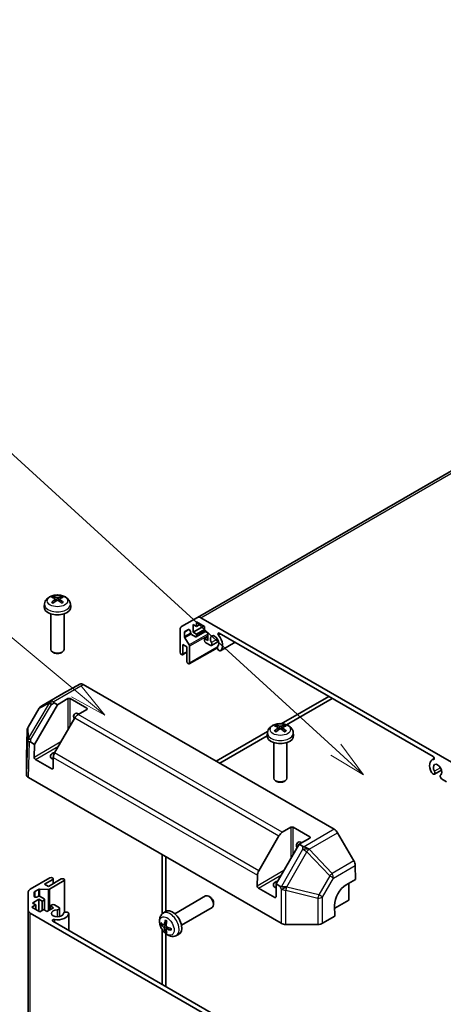
# Model space of a CAD drawing. Units: millimetres. Extents: x 0 to 8447, y -11 to 1546.
# Drawn here: x 1178 to 1306, y 533 to 830 of the extents above; entities that cross this region are included whole.
import ezdxf

# ---------------------------------------------------------------- set-up
doc = ezdxf.new("R2010")
doc.units = ezdxf.units.MM
doc.header["$LTSCALE"] = 4.5
for name, color, linetype, lineweight in [('Symbol (TK)', 100, 'Continuous', 18), ('Visible (ISO)', 7, 'Continuous', 35), ('Visible Narrow (ISO)', 7, 'Continuous', 25)]:
    doc.layers.add(name, color=color, linetype=linetype, lineweight=lineweight)
doc.styles.add('Note Text (TK2)', font='MS PGothic.ttf')

# ---------------------------------------------------------------- blocks, each defined once
blk = doc.blocks.new('バルーン1')
at = {"layer": 'Symbol (TK)', "color": 100}
for p, q in [((279.635, 116.655), (249.096, 136.495)), ((281.732, 115.293), (279.908, 117.074)), ((279.363, 116.236), (281.732, 115.293)), ((279.635, 116.655), (281.732, 115.293))]:
    blk.add_line(p, q, dxfattribs=at)
at = {"layer": 'Symbol (TK)'}
blk.add_circle((246.588, 138.124), 3, dxfattribs=at)
at = {"layer": 'Symbol (TK)', "color": 7, "insert": (246.588, 138.101), "char_height": 2, "attachment_point": 5, "style": 'Note Text (TK2)'}
blk.add_mtext('1', dxfattribs=at)
blk = doc.blocks.new('バルーン2')
at = {"layer": 'Symbol (TK)', "color": 100}
for p, q in [((280.094, 147.456), (248.74, 173.58)), ((282.014, 145.856), (280.414, 147.841)), ((279.774, 147.072), (282.014, 145.856)), ((280.094, 147.456), (282.014, 145.856))]:
    blk.add_line(p, q, dxfattribs=at)
at = {"layer": 'Symbol (TK)'}
blk.add_circle((246.435, 175.5), 3, dxfattribs=at)
at = {"layer": 'Symbol (TK)', "color": 7, "insert": (246.435, 175.482), "char_height": 2, "attachment_point": 5, "style": 'Note Text (TK2)'}
blk.add_mtext('2', dxfattribs=at)
blk = doc.blocks.new('バルーン3')
at = {"layer": 'Symbol (TK)', "color": 100}
for p, q in [((297.48, 143.545), (249.411, 187.415)), ((299.326, 141.86), (297.817, 143.914)), ((297.143, 143.176), (299.326, 141.86)), ((297.48, 143.545), (299.326, 141.86))]:
    blk.add_line(p, q, dxfattribs=at)
at = {"layer": 'Symbol (TK)'}
blk.add_circle((247.201, 189.431), 3, dxfattribs=at)
at = {"layer": 'Symbol (TK)', "color": 7, "insert": (247.201, 189.414), "char_height": 2, "attachment_point": 5, "style": 'Note Text (TK2)'}
blk.add_mtext('4', dxfattribs=at)

msp = doc.modelspace()

# ---------------------------------------------------------------- linework, layer by layer
at = {"layer": 'Visible (ISO)'}
for p, q in [((1375.986, 733.093), (1231.737, 649.81)), ((1185.612, 653.87), (1185.52, 653.009)), ((1188.825, 655.379), (1188.903, 654.653)), ((1190.2, 655.379), (1190.122, 654.653)), ((1193.412, 653.87), (1193.505, 653.009)), ((1187.512, 650.866), (1187.512, 640.153)), ((1191.512, 650.866), (1191.512, 640.153)), ((1226.908, 647.022), (1231.737, 649.81)), ((1230.454, 647.64), (1230.454, 645.354)), ((1231.444, 647.069), (1230.454, 647.64)), ((1233.636, 647.191), (1230.454, 645.354)), ((1231.444, 648.457), (1231.444, 647.069)), ((1233.848, 647.069), (1231.444, 648.457)), ((1232.646, 647.763), (1231.444, 647.069)), ((1232.737, 649.711), (1308.215, 606.133)), ((1233.848, 645.681), (1233.848, 647.069)), ((1226.494, 639.271), (1226.494, 646.107)), ((1227.767, 645.27), (1227.767, 644.027)), ((1228.966, 646.132), (1227.87, 645.499)), ((1229.57, 645.252), (1229.57, 645.495)), ((1231.09, 643.966), (1229.923, 644.64)), ((1230.454, 645.354), (1231.444, 644.783)), ((1234.1, 645.535), (1231.34, 643.941)), ((1233.848, 646.171), (1231.444, 644.783)), ((1231.444, 644.783), (1231.444, 644.17)), ((1234.838, 645.109), (1233.848, 645.681)), ((1234.838, 642.823), (1234.838, 645.109)), ((1302.713, 607.84), (1238.239, 645.064)), ((1227.342, 641.639), (1227.342, 638.781)), ((1228.509, 640.966), (1227.342, 641.639)), ((1227.885, 643.653), (1229.239, 641.482)), ((1229.358, 641.109), (1229.358, 635.985)), ((1234.838, 643.966), (1233.848, 643.395)), ((1233.848, 643.395), (1234.838, 642.823)), ((1233.848, 642.782), (1233.848, 643.395)), ((1235.706, 641.301), (1234.201, 642.17)), ((1238.058, 642.564), (1235.924, 641.332)), ((1243.043, 642.291), (1238.653, 639.756)), ((1188.401, 639.161), (1188.098, 639.336)), ((1190.623, 639.161), (1190.927, 639.336)), ((1226.989, 638.577), (1226.847, 638.659)), ((1228.509, 639.286), (1227.239, 638.553)), ((1228.509, 636.475), (1228.509, 640.966)), ((1237.7, 640.632), (1229.254, 635.756)), ((1238.435, 639.726), (1238.071, 639.936)), ((1229.004, 635.781), (1228.863, 635.862)), ((1196.313, 629.692), (1191.383, 626.944)), ((1197.304, 629.588), (1272.937, 585.921)), ((1191.374, 626.939), (1184.768, 623.125)), ((1182.604, 611.508), (1189.512, 623.472)), ((1189.512, 623.472), (1188.533, 624.037)), ((1189.512, 623.472), (1192.694, 625.309)), ((1193.401, 625.309), (1198.351, 622.451)), ((1271.254, 626.003), (1256.979, 617.761)), ((1258.542, 617.439), (1272.315, 625.391)), ((1184.046, 622.41), (1180.692, 616.734)), ((1198.351, 622.043), (1195.755, 620.544)), ((1194.755, 619.489), (1188.665, 608.941)), ((1180.415, 615.777), (1180.18, 607.991)), ((1252.835, 615.369), (1237.384, 606.448)), ((1252.788, 615.087), (1252.695, 614.225)), ((1256, 616.596), (1256.078, 615.87)), ((1257.375, 616.596), (1257.297, 615.87)), ((1260.587, 615.087), (1260.68, 614.225)), ((1181.472, 612.162), (1182.604, 611.508)), ((1182.546, 607.611), (1182.604, 611.508)), ((1238.445, 605.835), (1252.688, 614.059)), ((1254.687, 612.082), (1254.687, 601.369)), ((1258.687, 612.082), (1258.687, 601.369)), ((1180.179, 607.971), (1180.179, 602.394)), ((1187.843, 604.137), (1182.893, 606.995)), ((1188.251, 607.576), (1188.203, 604.345)), ((1303.067, 607.227), (1302.363, 606.821)), ((1302.881, 602.518), (1302.517, 602.728)), ((1305.233, 603.781), (1303.099, 602.549)), ((1180.765, 601.578), (1256.949, 557.593)), ((1255.577, 600.377), (1255.273, 600.553)), ((1257.798, 600.377), (1258.102, 600.553)), ((1306.751, 600.284), (1305.246, 601.152)), ((1257.273, 585.027), (1259.869, 586.526)), ((1260.576, 586.526), (1265.526, 583.668)), ((1278.858, 576.44), (1273.928, 584.881)), ((1250.184, 573.424), (1256.273, 583.971)), ((1265.526, 583.26), (1262.344, 581.423)), ((1262.344, 581.423), (1255.436, 569.458)), ((1263.323, 580.857), (1262.344, 581.423)), ((1221.12, 578.279), (1221.12, 560.437)), ((1222.181, 577.666), (1222.181, 561.22)), ((1279.281, 575.06), (1279.345, 570.791)), ((1181.33, 567.88), (1187.25, 571.298)), ((1188.098, 570.808), (1185.623, 569.379)), ((1186.79, 568.706), (1190.679, 570.951)), ((1191.527, 570.461), (1187.09, 567.899)), ((1187.957, 571.298), (1188.098, 571.216)), ((1188.244, 571.012), (1188.244, 569.545)), ((1191.386, 570.951), (1191.527, 570.869)), ((1191.674, 570.665), (1191.674, 560.913)), ((1249.721, 568.827), (1249.77, 572.059)), ((1276.517, 569.158), (1279.345, 570.791)), ((1180.744, 561.488), (1180.744, 567.064)), ((1182.544, 566.992), (1182.544, 565.726)), ((1183.767, 567.818), (1182.691, 567.196)), ((1186.707, 567.815), (1184.15, 567.902)), ((1185.623, 569.379), (1186.79, 568.706)), ((1255.018, 565.354), (1250.069, 568.211)), ((1255.436, 569.458), (1255.378, 565.561)), ((1255.436, 569.458), (1256.541, 568.82)), ((1277.335, 569.63), (1277.335, 564.603)), ((1183.961, 564.827), (1181.982, 563.684)), ((1183.398, 565.522), (1183.608, 565.644)), ((1183.961, 564.827), (1183.961, 561.153)), ((1184.951, 564.256), (1183.961, 564.827)), ((1184.315, 565.644), (1185.482, 564.97)), ((1185.482, 564.562), (1184.951, 564.256)), ((1184.951, 564.256), (1184.951, 561.48)), ((1185.628, 564.766), (1185.628, 561.579)), ((1224.893, 560.476), (1234.17, 565.833)), ((1235.474, 565.559), (1235.17, 565.734)), ((1277.335, 564.603), (1273.056, 562.132)), ((1180.744, 561.488), (1180.744, 394.923)), ((1182.972, 563.113), (1181.769, 562.419)), ((1181.769, 562.419), (1184.174, 561.031)), ((1181.982, 563.684), (1182.972, 563.113)), ((1182.972, 563.113), (1182.972, 561.725)), ((1184.174, 561.031), (1185.376, 561.725)), ((1185.376, 561.725), (1186.366, 561.153)), ((1186.366, 561.153), (1188.346, 562.296)), ((1187.356, 562.868), (1187.886, 563.174)), ((1187.356, 562.868), (1187.356, 561.725)), ((1188.346, 562.296), (1187.356, 562.868)), ((1188.593, 563.174), (1190.097, 562.305)), ((1190.18, 562.101), (1190.18, 559.637)), ((1192.463, 560.94), (1192.826, 560.73)), ((1221.341, 560.619), (1222.041, 561.13)), ((1226.893, 557.012), (1236.17, 562.369)), ((1236.585, 563.635), (1236.585, 563.284)), ((1273.092, 559.704), (1273.043, 562.998)), ((1256.809, 517.094), (1181.33, 560.672)), ((1188.105, 558.23), (1252.579, 521.006)), ((1192.909, 560.525), (1192.909, 555.456)), ((1273.092, 559.704), (1269.436, 557.593)), ((1221.12, 555.652), (1221.12, 539.169)), ((1221.64, 557.083), (1222.308, 557.378)), ((1222.328, 555.892), (1222.917, 556.323)), ((1258.363, 557.255), (1268.022, 557.255)), ((1222.181, 554.46), (1222.181, 538.556)), ((1225.241, 553.865), (1226.033, 554.215))]:
    msp.add_line(p, q, dxfattribs=at)
for centre, start, end in [((1185.768, 621.393), 120, 149.42261), ((1182.414, 615.717), 149.42261, 178.2683)]:
    msp.add_arc(centre, 2, start, end, dxfattribs=at)
for centre, major_axis, ratio, start_param, end_param in [((1189.616, 650.154), (3.413, -5.53), 0.4946241, 2.4477608, 2.6867451), ((1189.419, 650.04), (-3.057, 5.734), 0.654173, 5.6260122, 5.8649965), ((1189.606, 650.04), (-3.057, -5.734), 0.654173, 3.5597815, 3.7987657), ((1189.408, 650.154), (3.413, 5.53), 0.4946241, 0.4548476, 0.6938319), ((1189.512, 652.866), (4, 0), 0.5773503, 3.0796893, 6.3450887), ((1189.616, 650.046), (-2.541, -5.981), 0.5952629, 3.9628231, 4.2018074), ((1189.419, 650.16), (3.887, 5.208), 0.5535342, 0.9593188, 1.1983031), ((1189.606, 650.16), (3.887, -5.208), 0.5535342, 1.9432896, 2.1822739), ((1189.408, 650.046), (-2.541, 5.981), 0.5952629, 5.2229706, 5.4619549), ((1232.737, 648.078), (-1, 1.732), 0.5773503, 5.4977871, 6.2831853), ((1227.908, 645.29), (-1, 1.732), 0.5773503, 0, 0.7853982), ((1228.12, 645.066), (-0.25, 0.433), 0.5773503, 0, 0.7853982), ((1228.12, 643.823), (0.25, -0.433), 0.5773503, 3.9269908, 4.7711448), ((1229.216, 645.699), (-0.25, 0.433), 0.5773503, 3.9269908, 6.2831853), ((1229.923, 645.048), (-0.25, 0.433), 0.5773503, 0.7853982, 2.3561945), ((1231.09, 644.374), (0.25, -0.433), 0.5773503, 5.4977871, 7.0685835), ((1236.888, 642.66), (0.9, -1.559), 0.5773503, 0.0509673, 4.6614216), ((1238.239, 644.656), (-0.25, 0.433), 0.5773503, 5.4977871, 8.12764), ((1236.888, 642.66), (1.7, -2.945), 0.5773503, 0.0509673, 1.8444547), ((1229.004, 641.313), (0.25, -0.433), 0.5773503, 0.7853982, 1.6295521), ((1234.201, 642.578), (-0.25, 0.433), 0.5773503, 0.7853982, 2.3561945), ((1235.524, 642.025), (0.4, -0.693), 0.5773503, 5.8249299, 7.8030143), ((1238.253, 640.449), (-0.4, 0.693), 0.5773503, 0.0509673, 2.0290517), ((1189.512, 640.153), (2, 0), 0.5773503, 3.1415927, 6.2831853), ((1189.512, 639.802), (1.571, 0), 0.5773503, 3.926758, 5.4980199), ((1226.847, 639.067), (-0.25, 0.433), 0.5773503, 0.7853982, 2.3561945), ((1226.989, 638.986), (0.25, -0.433), 0.5773503, 5.4977871, 7.0685835), ((1238.253, 640.449), (0.4, -0.693), 0.5773503, 5.8249299, 6.3341526), ((1228.863, 636.271), (-0.25, 0.433), 0.5773503, 0.7853982, 2.3561945), ((1229.004, 636.189), (0.25, -0.433), 0.5773503, 5.4977871, 7.0685835), ((1197.304, 627.955), (-1, 1.732), 0.5773503, 5.4977871, 6.2744587), ((1192.374, 625.207), (-1, 1.732), 0.5773503, 6.2744587, 6.2831853), ((1188.698, 622.986), (0.993, -1.736), 0.1525673, 2.3567735, 3.1334451), ((1191.551, 624.604), (-3.484, 0.013), 0.3313898, 0.2593688, 0.5248713), ((1193.048, 625.105), (-0.5, 0), 0.5773503, 3.9269908, 5.4977871), ((1195.876, 618.981), (-1.05, 1.819), 0.5773503, 5.4512347, 7.4826951), ((1195.755, 618.911), (-1, -1.732), 0.5773503, 3.9269908, 4.712389), ((1197.998, 622.247), (0.5, 0), 0.5773503, 5.4977871, 7.0685835), ((1256.594, 611.256), (-3.057, 5.734), 0.654173, 5.6260122, 5.8649965), ((1256.781, 611.256), (-3.057, -5.734), 0.654173, 3.5597815, 3.7987657), ((1256.791, 611.37), (3.413, -5.53), 0.4946241, 2.4477608, 2.6867451), ((1256.791, 611.262), (-2.541, -5.981), 0.5952629, 3.9628231, 4.2018074), ((1256.594, 611.376), (3.887, 5.208), 0.5535342, 0.9593188, 1.1983031), ((1256.781, 611.376), (3.887, -5.208), 0.5535342, 1.9432896, 2.1822739), ((1256.584, 611.37), (3.413, 5.53), 0.4946241, 0.4548476, 0.6938319), ((1256.584, 611.262), (-2.541, 5.981), 0.5952629, 5.2229706, 5.4619549), ((1182.486, 612.509), (-2, 0.045), 0.1588906, 0.0440897, 0.8015041), ((1182.435, 609.214), (-1.673, 3.058), 0.3370566, 5.7773013, 6.0191617), ((1256.687, 614.082), (4, 0), 0.5773503, 3.0796893, 6.3450887), ((1189.512, 607.959), (-2.1, 0), 0.5773503, 5.0836755, 7.2047416), ((1189.665, 608.364), (-1, -1.732), 0.5773503, 4.712389, 5.4803339), ((1182.18, 607.971), (-2.001, 0), 0.5771744, 6.2657373, 6.2831853), ((1182.9, 607.407), (0.243, -0.437), 0.5873369, 3.9360275, 5.5068238), ((1304.064, 603.876), (-1.7, 2.945), 0.5773503, 6.0095269, 7.8030143), ((1304.064, 603.876), (0.9, -1.559), 0.5773503, 0.0509673, 4.6614216), ((1302.713, 607.432), (0.25, -0.433), 0.5773503, 6.0095269, 8.6393798), ((1187.849, 604.549), (0.243, -0.437), 0.5873369, 5.5068238, 7.0776201), ((1302.699, 603.241), (-0.4, 0.693), 0.5773503, 1.519829, 2.0290517), ((1302.699, 603.241), (0.4, -0.693), 0.5773503, 5.8249299, 7.8030143), ((1182.18, 602.394), (-2.001, 0), 0.5771744, 0, 0.7852459), ((1256.687, 601.369), (2, 0), 0.5773503, 3.1415927, 6.2831853), ((1256.687, 601.018), (1.571, 0), 0.5773503, 3.926758, 5.4980199), ((1305.428, 601.666), (-0.4, 0.693), 0.5773503, 0.0509673, 2.0290517), ((1257.273, 583.394), (1, 1.732), 0.5773503, 0.7853982, 1.5707963), ((1260.223, 586.322), (-0.5, 0), 0.5773503, 3.9269908, 5.4977871), ((1272.937, 584.288), (-1, 1.732), 0.5773503, 4.7211156, 5.4977871), ((1263.051, 580.198), (-1.05, 1.819), 0.5773503, 5.4512347, 7.4826951), ((1265.173, 583.464), (0.5, 0), 0.5773503, 5.4977871, 7.0685835), ((1264.305, 582.6), (-1.015, 1.744), 0.9883476, 2.0956676, 2.36117), ((1264.33, 579.319), (-1.939, 1.11), 0.4658141, 4.4561922, 5.2328637), ((1277.867, 575.847), (-1, 1.732), 0.5773503, 3.9444441, 4.7211156), ((1251.184, 572.846), (1, 1.732), 0.5773503, 1.5707963, 2.3387412), ((1187.603, 571.094), (0.5, 0), 0.5773503, 0.7853982, 2.3561945), ((1187.744, 571.012), (0.5, 0), 0.5773503, 5.4977871, 7.0685835), ((1191.033, 570.747), (0.5, 0), 0.5773503, 0.7853982, 2.3561945), ((1191.174, 570.665), (0.5, 0), 0.5773503, 5.4977871, 7.0685835), ((1256.687, 569.175), (-2.1, 0), 0.5773503, 5.0836755, 7.2047416), ((1182.744, 567.064), (-2, 0), 0.5773503, 5.4977871, 6.2831853), ((1183.044, 566.992), (-0.5, 0), 0.5773503, 5.4977871, 6.2831853), ((1184.121, 567.614), (-0.5, 0), 0.5773503, 4.6536332, 5.4977871), ((1186.737, 568.103), (-0.5, 0), 0.5773503, 1.5120405, 2.3561945), ((1250.075, 568.623), (0.243, -0.437), 0.5873369, 3.9360275, 5.5068238), ((1256.937, 571.916), (0.224, -3.252), 0.5433774, 5.932632, 6.1939445), ((1258.352, 568.708), (-2.233, 0.11), 0.0602377, 0.9251869, 1.7044146), ((1276.578, 565.039), (-2.433, -4.368), 0.5873369, 3.9179542, 5.4887505), ((1183.044, 565.726), (-0.5, 0), 0.5773503, 0, 2.3561945), ((1183.961, 565.44), (0.5, 0), 0.5773503, 0.7853982, 2.3561945), ((1185.128, 564.766), (0.5, 0), 0.5773503, 5.4977871, 7.0685835), ((1235.17, 564.101), (-1, 1.732), 0.5773503, 3.1415927, 6.2831853), ((1235.474, 564.276), (-0.785, 1.36), 0.5773503, 3.926758, 5.4980199), ((1255.025, 565.766), (0.243, -0.437), 0.5873369, 5.5068238, 7.0776201), ((1182.744, 561.488), (-2, 0), 0.5773503, 0, 0.7853982), ((1189.512, 560.602), (-1.8, 0), 0.5773503, 4.7633563, 9.3738106), ((1188.239, 562.97), (0.5, 0), 0.5773503, 0.7853982, 2.3561945), ((1189.38, 562.101), (0.8, 0), 0.5773503, 4.7633563, 6.7414407), ((1192.109, 560.525), (-0.8, 0), 0.5773503, 4.2541336, 6.232218), ((1224.16, 557.744), (-2, 3.464), 0.5773503, 3.0796893, 6.3450887), ((1188.458, 558.434), (-0.5, 0), 0.5773503, 4.4387306, 7.0685835), ((1189.512, 560.602), (3.4, 0), 0.5773503, 4.4387306, 6.232218), ((1192.109, 560.525), (0.8, 0), 0.5773503, 6.232218, 6.7414407), ((1226.655, 559.064), (-3.909, -5.191), 0.5952629, 5.2229706, 5.4619549), ((1226.457, 559.178), (2.567, 5.97), 0.5535342, 1.9432896, 2.1822739), ((1226.561, 559.01), (-6.496, 0.191), 0.4946241, 0.4548476, 0.6938319), ((1226.561, 559.238), (6.495, 0.22), 0.654173, 3.5597815, 3.7987657), ((1226.655, 559.076), (-3.438, -5.515), 0.654173, 5.6260122, 5.8649965), ((1226.457, 559.19), (3.082, 5.721), 0.4946241, 2.4477608, 2.6867451), ((1226.551, 559.016), (-6.454, 0.762), 0.5535342, 0.9593188, 1.1983031), ((1226.551, 559.244), (6.45, 0.79), 0.5952629, 3.9628231, 4.2018074), ((1258.363, 558.41), (2, 0), 0.5775261, 3.9271431, 4.712389), ((1268.022, 558.41), (2, 0), 0.5775261, 4.712389, 5.4976349)]:
    msp.add_ellipse(centre, major_axis=major_axis, ratio=ratio, start_param=start_param, end_param=end_param, dxfattribs=at)
for points, knots in [([(1185.612, 653.87), (1185.642, 654.148), (1185.722, 654.415), (1185.963, 654.924), (1186.131, 655.157), (1186.558, 655.608), (1186.827, 655.806), (1187.465, 656.166), (1187.844, 656.307), (1188.647, 656.502), (1189.073, 656.551), (1189.919, 656.553), (1190.34, 656.508), (1191.159, 656.316), (1191.559, 656.169), (1192.287, 655.754), (1192.622, 655.49), (1193.097, 654.87), (1193.263, 654.555), (1193.38, 654.094), (1193.4, 653.983), (1193.412, 653.87)], [2.4180978, 2.4180978, 2.4180978, 2.4180978, 2.6230577, 2.6230577, 2.8556476, 2.8556476, 3.153005, 3.153005, 3.5282649, 3.5282649, 3.9226898, 3.9226898, 4.3125262, 4.3125262, 4.706794, 4.706794, 5.0810999, 5.0810999, 5.3527621, 5.3527621, 5.4358838, 5.4358838, 5.4358838, 5.4358838]), ([(1188.148, 656.092), (1188.159, 656.091), (1188.171, 656.087), (1188.193, 656.076), (1188.206, 656.066), (1188.227, 656.044), (1188.238, 656.03), (1188.251, 656.005), (1188.257, 655.992), (1188.26, 655.98)], [0.014560073, 0.014560073, 0.014560073, 0.014560073, 0.018722682, 0.018722682, 0.023429831, 0.023429831, 0.028069056, 0.028069056, 0.031810177, 0.031810177, 0.031810177, 0.031810177]), ([(1190.764, 655.98), (1190.768, 655.992), (1190.773, 656.005), (1190.787, 656.03), (1190.798, 656.044), (1190.818, 656.066), (1190.832, 656.076), (1190.854, 656.087), (1190.866, 656.091), (1190.876, 656.092)], [0.042728556, 0.042728556, 0.042728556, 0.042728556, 0.046469677, 0.046469677, 0.051108902, 0.051108902, 0.055816051, 0.055816051, 0.05997866, 0.05997866, 0.05997866, 0.05997866]), ([(1187.751, 654.288), (1187.76, 654.298), (1187.771, 654.307), (1187.791, 654.32), (1187.803, 654.325), (1187.823, 654.327), (1187.834, 654.325), (1187.844, 654.319), (1187.845, 654.318), (1187.847, 654.317)], [0.014560073, 0.014560073, 0.014560073, 0.014560073, 0.018722682, 0.018722682, 0.023429831, 0.023429831, 0.028069056, 0.028069056, 0.028985175, 0.028985175, 0.028985175, 0.028985175]), ([(1188.203, 654.107), (1188.186, 654.115), (1188.17, 654.123), (1188.125, 654.145), (1188.097, 654.159), (1188.042, 654.189), (1188.016, 654.204), (1187.965, 654.235), (1187.94, 654.251), (1187.892, 654.284), (1187.869, 654.3), (1187.847, 654.317)], [1.45796527, 1.45796527, 1.45796527, 1.45796527, 1.48930507, 1.48930507, 1.54382154, 1.54382154, 1.59833801, 1.59833801, 1.65285448, 1.65285448, 1.70737095, 1.70737095, 1.70737095, 1.70737095]), ([(1188.741, 655.485), (1188.768, 655.471), (1188.792, 655.451), (1188.821, 655.407), (1188.827, 655.382), (1188.823, 655.333), (1188.812, 655.307), (1188.78, 655.262), (1188.762, 655.244), (1188.741, 655.228)], [-0.203600863, -0.203600863, -0.203600863, -0.203600863, -0.191101084, -0.191101084, -0.178601305, -0.178601305, -0.166077191, -0.166077191, -0.156924256, -0.156924256, -0.156924256, -0.156924256]), ([(1189.735, 655.802), (1189.704, 655.789), (1189.665, 655.779), (1189.582, 655.766), (1189.537, 655.763), (1189.454, 655.765), (1189.41, 655.77), (1189.34, 655.784), (1189.313, 655.792), (1189.29, 655.802)], [-0.203600879, -0.203600879, -0.203600879, -0.203600879, -0.1911011, -0.1911011, -0.178601322, -0.178601322, -0.166077208, -0.166077208, -0.156924273, -0.156924273, -0.156924273, -0.156924273]), ([(1189.29, 654.911), (1189.321, 654.931), (1189.359, 654.947), (1189.443, 654.968), (1189.488, 654.972), (1189.571, 654.969), (1189.615, 654.962), (1189.684, 654.939), (1189.711, 654.926), (1189.735, 654.911)], [-0.203600879, -0.203600879, -0.203600879, -0.203600879, -0.1911011, -0.1911011, -0.178601322, -0.178601322, -0.166077208, -0.166077208, -0.156924273, -0.156924273, -0.156924273, -0.156924273]), ([(1190.283, 655.228), (1190.256, 655.249), (1190.233, 655.275), (1190.203, 655.327), (1190.197, 655.353), (1190.202, 655.401), (1190.212, 655.425), (1190.245, 655.461), (1190.263, 655.474), (1190.283, 655.485)], [-0.203600863, -0.203600863, -0.203600863, -0.203600863, -0.191101084, -0.191101084, -0.178601305, -0.178601305, -0.166077191, -0.166077191, -0.156924256, -0.156924256, -0.156924256, -0.156924256]), ([(1191.177, 654.317), (1191.155, 654.3), (1191.132, 654.284), (1191.084, 654.251), (1191.06, 654.235), (1191.009, 654.204), (1190.982, 654.189), (1190.928, 654.159), (1190.9, 654.145), (1190.855, 654.123), (1190.838, 654.115), (1190.821, 654.107)], [6.14661069, 6.14661069, 6.14661069, 6.14661069, 6.20112716, 6.20112716, 6.25564363, 6.25564363, 6.3101601, 6.3101601, 6.36467657, 6.36467657, 6.39601637, 6.39601637, 6.39601637, 6.39601637]), ([(1191.178, 654.317), (1191.179, 654.318), (1191.181, 654.319), (1191.19, 654.325), (1191.201, 654.327), (1191.221, 654.325), (1191.234, 654.32), (1191.254, 654.307), (1191.264, 654.298), (1191.273, 654.288)], [0.045553558, 0.045553558, 0.045553558, 0.045553558, 0.046469677, 0.046469677, 0.051108902, 0.051108902, 0.055816051, 0.055816051, 0.05997866, 0.05997866, 0.05997866, 0.05997866]), ([(1252.788, 615.087), (1252.817, 615.364), (1252.897, 615.632), (1253.138, 616.14), (1253.307, 616.374), (1253.733, 616.825), (1254.002, 617.022), (1254.64, 617.383), (1255.02, 617.524), (1255.823, 617.719), (1256.248, 617.768), (1257.094, 617.77), (1257.515, 617.724), (1258.335, 617.532), (1258.734, 617.386), (1259.462, 616.97), (1259.797, 616.706), (1260.272, 616.087), (1260.438, 615.772), (1260.555, 615.311), (1260.575, 615.199), (1260.587, 615.087)], [2.4180978, 2.4180978, 2.4180978, 2.4180978, 2.6230577, 2.6230577, 2.8556476, 2.8556476, 3.153005, 3.153005, 3.5282649, 3.5282649, 3.9226898, 3.9226898, 4.3125262, 4.3125262, 4.706794, 4.706794, 5.0810999, 5.0810999, 5.3527621, 5.3527621, 5.4358838, 5.4358838, 5.4358838, 5.4358838]), ([(1255.323, 617.309), (1255.334, 617.308), (1255.346, 617.304), (1255.368, 617.292), (1255.381, 617.282), (1255.402, 617.261), (1255.413, 617.246), (1255.426, 617.222), (1255.432, 617.208), (1255.435, 617.196)], [0.014560073, 0.014560073, 0.014560073, 0.014560073, 0.018722682, 0.018722682, 0.023429831, 0.023429831, 0.028069056, 0.028069056, 0.031810177, 0.031810177, 0.031810177, 0.031810177]), ([(1257.939, 617.196), (1257.943, 617.208), (1257.949, 617.222), (1257.962, 617.246), (1257.973, 617.261), (1257.994, 617.282), (1258.007, 617.292), (1258.029, 617.304), (1258.041, 617.308), (1258.051, 617.309)], [0.042728556, 0.042728556, 0.042728556, 0.042728556, 0.046469677, 0.046469677, 0.051108902, 0.051108902, 0.055816051, 0.055816051, 0.05997866, 0.05997866, 0.05997866, 0.05997866]), ([(1254.927, 615.505), (1254.935, 615.515), (1254.946, 615.524), (1254.966, 615.536), (1254.978, 615.541), (1254.998, 615.544), (1255.009, 615.541), (1255.019, 615.536), (1255.021, 615.535), (1255.022, 615.534)], [0.014560073, 0.014560073, 0.014560073, 0.014560073, 0.018722682, 0.018722682, 0.023429831, 0.023429831, 0.028069056, 0.028069056, 0.028985175, 0.028985175, 0.028985175, 0.028985175]), ([(1255.378, 615.323), (1255.361, 615.331), (1255.345, 615.339), (1255.3, 615.361), (1255.272, 615.376), (1255.217, 615.405), (1255.191, 615.42), (1255.14, 615.452), (1255.115, 615.468), (1255.067, 615.5), (1255.044, 615.517), (1255.022, 615.534)], [1.45796527, 1.45796527, 1.45796527, 1.45796527, 1.48930507, 1.48930507, 1.54382154, 1.54382154, 1.59833801, 1.59833801, 1.65285448, 1.65285448, 1.70737095, 1.70737095, 1.70737095, 1.70737095]), ([(1255.916, 616.701), (1255.944, 616.687), (1255.967, 616.668), (1255.996, 616.623), (1256.002, 616.598), (1255.998, 616.55), (1255.988, 616.523), (1255.955, 616.479), (1255.937, 616.461), (1255.916, 616.444)], [-0.203600863, -0.203600863, -0.203600863, -0.203600863, -0.191101084, -0.191101084, -0.178601305, -0.178601305, -0.166077191, -0.166077191, -0.156924256, -0.156924256, -0.156924256, -0.156924256]), ([(1256.91, 617.018), (1256.879, 617.006), (1256.84, 616.995), (1256.757, 616.982), (1256.712, 616.98), (1256.629, 616.981), (1256.585, 616.986), (1256.515, 617.001), (1256.488, 617.009), (1256.465, 617.018)], [-0.203600879, -0.203600879, -0.203600879, -0.203600879, -0.1911011, -0.1911011, -0.178601322, -0.178601322, -0.166077208, -0.166077208, -0.156924273, -0.156924273, -0.156924273, -0.156924273]), ([(1256.465, 616.128), (1256.496, 616.147), (1256.534, 616.164), (1256.618, 616.184), (1256.663, 616.188), (1256.746, 616.186), (1256.79, 616.178), (1256.859, 616.155), (1256.887, 616.142), (1256.91, 616.128)], [-0.203600879, -0.203600879, -0.203600879, -0.203600879, -0.1911011, -0.1911011, -0.178601322, -0.178601322, -0.166077208, -0.166077208, -0.156924273, -0.156924273, -0.156924273, -0.156924273]), ([(1257.459, 616.444), (1257.431, 616.466), (1257.408, 616.491), (1257.379, 616.543), (1257.373, 616.57), (1257.377, 616.617), (1257.387, 616.641), (1257.42, 616.677), (1257.438, 616.691), (1257.459, 616.701)], [-0.203600863, -0.203600863, -0.203600863, -0.203600863, -0.191101084, -0.191101084, -0.178601305, -0.178601305, -0.166077191, -0.166077191, -0.156924256, -0.156924256, -0.156924256, -0.156924256]), ([(1258.353, 615.534), (1258.33, 615.517), (1258.307, 615.5), (1258.26, 615.468), (1258.235, 615.452), (1258.184, 615.42), (1258.157, 615.405), (1258.103, 615.376), (1258.075, 615.361), (1258.03, 615.339), (1258.013, 615.331), (1257.996, 615.323)], [6.14661069, 6.14661069, 6.14661069, 6.14661069, 6.20112716, 6.20112716, 6.25564363, 6.25564363, 6.3101601, 6.3101601, 6.36467657, 6.36467657, 6.39601637, 6.39601637, 6.39601637, 6.39601637]), ([(1258.353, 615.534), (1258.354, 615.535), (1258.356, 615.536), (1258.365, 615.541), (1258.376, 615.544), (1258.396, 615.541), (1258.409, 615.536), (1258.429, 615.524), (1258.439, 615.515), (1258.448, 615.505)], [0.045553558, 0.045553558, 0.045553558, 0.045553558, 0.046469677, 0.046469677, 0.051108902, 0.051108902, 0.055816051, 0.055816051, 0.05997866, 0.05997866, 0.05997866, 0.05997866]), ([(1180.488, 612.541), (1180.487, 612.542), (1180.487, 612.543), (1180.487, 612.542), (1180.487, 612.541), (1180.486, 612.54)], [-0.0063285027, -0.0063285027, -0.0063285027, -0.0063285027, -0.0036849503, -0.0036849503, -0.001867903, -0.001867903, -0.001867903, -0.001867903]), ([(1225.241, 553.865), (1224.985, 553.752), (1224.714, 553.687), (1224.153, 553.641), (1223.866, 553.671), (1223.263, 553.814), (1222.957, 553.948), (1222.326, 554.321), (1222.014, 554.579), (1221.444, 555.177), (1221.189, 555.521), (1220.764, 556.253), (1220.593, 556.64), (1220.349, 557.446), (1220.277, 557.865), (1220.273, 558.703), (1220.333, 559.126), (1220.632, 559.847), (1220.822, 560.148), (1221.163, 560.48), (1221.249, 560.553), (1221.341, 560.619)], [3.9888942, 3.9888942, 3.9888942, 3.9888942, 4.193854, 4.193854, 4.4264439, 4.4264439, 4.7238013, 4.7238013, 5.0990613, 5.0990613, 5.4934861, 5.4934861, 5.8833225, 5.8833225, 6.2775903, 6.2775903, 6.6518962, 6.6518962, 6.9235585, 6.9235585, 7.0066801, 7.0066801, 7.0066801, 7.0066801]), ([(1222.071, 558.461), (1222.069, 558.461), (1222.068, 558.462), (1222.058, 558.468), (1222.051, 558.476), (1222.042, 558.495), (1222.04, 558.508), (1222.041, 558.532), (1222.044, 558.545), (1222.048, 558.558)], [0.045553558, 0.045553558, 0.045553558, 0.045553558, 0.046469677, 0.046469677, 0.051108902, 0.051108902, 0.055816051, 0.055816051, 0.05997866, 0.05997866, 0.05997866, 0.05997866]), ([(1222.071, 558.461), (1222.097, 558.45), (1222.123, 558.438), (1222.175, 558.413), (1222.201, 558.4), (1222.254, 558.371), (1222.28, 558.356), (1222.333, 558.324), (1222.359, 558.307), (1222.401, 558.279), (1222.416, 558.268), (1222.431, 558.257)], [1.43422171, 1.43422171, 1.43422171, 1.43422171, 1.48873818, 1.48873818, 1.54325465, 1.54325465, 1.59777112, 1.59777112, 1.65228759, 1.65228759, 1.68362739, 1.68362739, 1.68362739, 1.68362739]), ([(1220.838, 557.272), (1220.826, 557.269), (1220.811, 557.267), (1220.783, 557.266), (1220.765, 557.268), (1220.736, 557.275), (1220.721, 557.282), (1220.7, 557.295), (1220.69, 557.304), (1220.684, 557.312)], [0.042728556, 0.042728556, 0.042728556, 0.042728556, 0.046469677, 0.046469677, 0.051108902, 0.051108902, 0.055816051, 0.055816051, 0.05997866, 0.05997866, 0.05997866, 0.05997866]), ([(1221.729, 557.231), (1221.724, 557.197), (1221.714, 557.164), (1221.684, 557.112), (1221.664, 557.094), (1221.621, 557.074), (1221.594, 557.071), (1221.547, 557.081), (1221.526, 557.09), (1221.507, 557.103)], [-0.203600879, -0.203600879, -0.203600879, -0.203600879, -0.1911011, -0.1911011, -0.178601322, -0.178601322, -0.166077208, -0.166077208, -0.156924273, -0.156924273, -0.156924273, -0.156924273]), ([(1221.507, 556.469), (1221.533, 556.448), (1221.561, 556.42), (1221.614, 556.354), (1221.639, 556.317), (1221.679, 556.244), (1221.697, 556.203), (1221.719, 556.136), (1221.726, 556.108), (1221.729, 556.084)], [-0.203600863, -0.203600863, -0.203600863, -0.203600863, -0.191101084, -0.191101084, -0.178601305, -0.178601305, -0.166077191, -0.166077191, -0.156924256, -0.156924256, -0.156924256, -0.156924256]), ([(1222.048, 554.95), (1222.044, 554.959), (1222.041, 554.972), (1222.04, 554.996), (1222.042, 555.013), (1222.051, 555.042), (1222.058, 555.058), (1222.072, 555.082), (1222.081, 555.094), (1222.09, 555.103)], [0.014560073, 0.014560073, 0.014560073, 0.014560073, 0.018722682, 0.018722682, 0.023429831, 0.023429831, 0.028069056, 0.028069056, 0.031810177, 0.031810177, 0.031810177, 0.031810177]), ([(1222.501, 556.529), (1222.468, 556.546), (1222.435, 556.571), (1222.375, 556.633), (1222.349, 556.67), (1222.31, 556.743), (1222.294, 556.785), (1222.28, 556.857), (1222.277, 556.887), (1222.278, 556.914)], [-0.203600863, -0.203600863, -0.203600863, -0.203600863, -0.191101084, -0.191101084, -0.178601305, -0.178601305, -0.166077191, -0.166077191, -0.156924256, -0.156924256, -0.156924256, -0.156924256]), ([(1222.278, 555.767), (1222.277, 555.798), (1222.282, 555.828), (1222.305, 555.875), (1222.324, 555.893), (1222.368, 555.914), (1222.397, 555.918), (1222.451, 555.912), (1222.476, 555.905), (1222.501, 555.895)], [-0.203600879, -0.203600879, -0.203600879, -0.203600879, -0.1911011, -0.1911011, -0.178601322, -0.178601322, -0.166077208, -0.166077208, -0.156924273, -0.156924273, -0.156924273, -0.156924273]), ([(1223.74, 555.99), (1223.742, 555.972), (1223.744, 555.953), (1223.747, 555.903), (1223.748, 555.872), (1223.75, 555.81), (1223.75, 555.779), (1223.748, 555.719), (1223.747, 555.69), (1223.743, 555.632), (1223.74, 555.604), (1223.736, 555.576)], [3.0287616, 3.0287616, 3.0287616, 3.0287616, 3.06010139, 3.06010139, 3.11461786, 3.11461786, 3.16913433, 3.16913433, 3.2236508, 3.2236508, 3.27816727, 3.27816727, 3.27816727, 3.27816727]), ([(1223.809, 555.508), (1223.796, 555.511), (1223.783, 555.515), (1223.762, 555.526), (1223.752, 555.535), (1223.74, 555.551), (1223.736, 555.561), (1223.736, 555.573), (1223.736, 555.574), (1223.736, 555.576)], [0.014560073, 0.014560073, 0.014560073, 0.014560073, 0.018722682, 0.018722682, 0.023429831, 0.023429831, 0.028069056, 0.028069056, 0.028985175, 0.028985175, 0.028985175, 0.028985175])]:
    msp.add_open_spline(points, degree=3, knots=knots, dxfattribs=at)
for points, weights in [([(1188.352, 655.668), (1188.308, 655.818), (1188.26, 655.98)], [1.08273581427, 1.07755563668, 1.07090462712]), ([(1190.764, 655.98), (1190.717, 655.818), (1190.673, 655.668)], [1.07090462707, 1.07755563662, 1.08273581421]), ([(1255.527, 616.884), (1255.483, 617.034), (1255.435, 617.196)], [1.08273581427, 1.07755563668, 1.07090462712]), ([(1257.939, 617.196), (1257.892, 617.034), (1257.848, 616.884)], [1.07090462707, 1.07755563662, 1.08273581421]), ([(1220.838, 557.272), (1221.002, 557.311), (1221.154, 557.348)], [1.07090462709, 1.07755563664, 1.08273581423]), ([(1222.314, 555.338), (1222.206, 555.225), (1222.09, 555.103)], [1.08273581305, 1.07755563555, 1.07090462611])]:
    msp.add_rational_spline(points, weights, degree=2, dxfattribs=at)
at = {"layer": 'Visible Narrow (ISO)'}
for p, q in [((1232.737, 649.711), (1376.986, 732.994)), ((1188.741, 655.228), (1188.791, 654.573)), ((1189.29, 655.802), (1189.226, 654.871)), ((1189.735, 655.802), (1189.799, 654.871)), ((1190.283, 655.228), (1190.233, 654.573)), ((1229.216, 646.107), (1227.767, 645.27)), ((1229.596, 645.083), (1227.767, 644.027)), ((1229.786, 644.751), (1227.885, 643.653)), ((1234.838, 644.715), (1229.239, 641.482)), ((1234.838, 644.273), (1229.358, 641.109)), ((1233.954, 645.62), (1231.444, 644.17)), ((1238.727, 644.782), (1238.066, 644.401)), ((1237.741, 643.258), (1235.944, 642.22)), ((1243.042, 642.291), (1238.673, 639.769)), ((1228.509, 639.455), (1227.342, 638.781)), ((1237.687, 640.794), (1229.358, 635.985)), ((1196.313, 629.692), (1187.707, 624.723)), ((1188.182, 624.321), (1197.304, 629.588)), ((1184.777, 623.13), (1191.383, 626.944)), ((1186.992, 623.98), (1180.789, 613.482)), ((1181.485, 613.06), (1187.688, 623.558)), ((1184.071, 622.392), (1186.992, 623.98)), ((1187.697, 624.717), (1184.777, 623.13)), ((1187.688, 623.558), (1188.533, 624.037)), ((1187.707, 624.723), (1187.697, 624.717)), ((1192.694, 625.309), (1192.694, 615.92)), ((1193.401, 617.144), (1193.401, 625.309)), ((1180.718, 616.716), (1184.071, 622.392)), ((1257.273, 585.027), (1195.755, 620.544)), ((1198.351, 622.451), (1198.351, 622.043)), ((1194.755, 619.489), (1256.273, 583.971)), ((1180.179, 607.971), (1180.415, 615.757)), ((1180.415, 615.757), (1180.486, 612.53)), ((1180.789, 613.482), (1180.718, 616.716)), ((1255.916, 616.444), (1255.966, 615.79)), ((1256.465, 617.018), (1256.401, 616.087)), ((1256.91, 617.018), (1256.974, 616.087)), ((1257.459, 616.444), (1257.409, 615.79)), ((1180.486, 612.53), (1180.179, 602.394)), ((1180.765, 601.578), (1181.09, 612.313)), ((1181.472, 612.162), (1181.485, 613.06)), ((1190.573, 612.245), (1182.546, 607.611)), ((1182.893, 606.995), (1189.866, 611.021)), ((1250.184, 573.424), (1188.665, 608.941)), ((1188.251, 607.576), (1249.77, 572.059)), ((1303.021, 607.054), (1302.886, 606.976)), ((1188.203, 604.345), (1187.843, 604.137)), ((1304.917, 604.475), (1303.119, 603.437)), ((1259.869, 586.526), (1259.869, 577.136)), ((1260.576, 578.361), (1260.576, 586.526)), ((1272.937, 585.921), (1263.815, 580.655)), ((1265.322, 579.912), (1273.928, 584.881)), ((1265.526, 583.668), (1265.526, 583.26)), ((1263.33, 579.886), (1257.003, 568.667)), ((1258.643, 568.56), (1264.621, 579.161)), ((1263.323, 580.857), (1263.33, 579.886)), ((1264.621, 579.161), (1271.552, 571.885)), ((1265.322, 579.901), (1265.322, 579.912)), ((1272.252, 572.626), (1265.322, 579.901)), ((1278.858, 576.44), (1272.252, 572.626)), ((1257.748, 573.462), (1249.721, 568.827)), ((1272.675, 571.245), (1279.281, 575.06)), ((1188.098, 570.808), (1188.098, 569.461)), ((1191.527, 570.461), (1191.527, 560.843)), ((1250.069, 568.211), (1257.041, 572.237)), ((1271.552, 571.885), (1268.313, 566.143)), ((1269.436, 565.503), (1272.675, 571.245)), ((1182.691, 567.196), (1182.691, 565.522)), ((1183.767, 567.818), (1183.767, 565.706)), ((1184.15, 567.902), (1184.15, 565.707)), ((1186.707, 567.815), (1186.707, 561.35)), ((1187.09, 567.899), (1187.09, 561.571)), ((1256.541, 568.82), (1256.949, 567.894)), ((1256.949, 567.894), (1256.949, 557.593)), ((1258.363, 557.255), (1258.363, 567.568)), ((1258.363, 567.568), (1268.022, 565.177)), ((1258.654, 568.534), (1258.643, 568.56)), ((1268.313, 566.143), (1258.654, 568.534)), ((1185.482, 564.562), (1185.482, 561.663)), ((1255.378, 565.561), (1255.018, 565.354)), ((1268.022, 565.177), (1268.022, 557.255)), ((1269.436, 557.593), (1269.436, 565.503)), ((1189.421, 561.64), (1189.421, 559.564)), ((1181.33, 394.107), (1181.33, 560.672)), ((1188.593, 558.712), (1188.593, 557.948)), ((1192.908, 560.502), (1192.908, 555.457)), ((1221.507, 556.469), (1222.281, 556.99)), ((1221.729, 557.231), (1222.321, 557.515)), ((1221.729, 556.084), (1222.567, 556.494)), ((1222.501, 555.895), (1223.043, 556.266))]:
    msp.add_line(p, q, dxfattribs=at)
for centre, major_axis in [((1189.512, 654.768), (-3.069, 0)), ((1256.687, 615.985), (-3.069, 0)), ((1222.513, 556.793), (-1.534, 2.658))]:
    msp.add_ellipse(centre, major_axis=major_axis, ratio=0.5773503, dxfattribs=at)
for centre, major_axis, ratio, start_param, end_param in [((1189.512, 655.076), (-2.227, 0), 0.5773503, 5.3714845, 5.6240898), ((1189.512, 655.026), (2.073, 0), 0.5773503, 2.2191702, 2.4253628), ((1189.512, 655.026), (2.073, 0), 0.5773503, 0.7162298, 0.9224224), ((1189.512, 655.076), (-2.227, 0), 0.5773503, 3.8006881, 4.0532935), ((1189.512, 653.731), (-3.907, 0), 0.5773503, 6.221282, 9.4866813), ((1189.512, 655.076), (2.227, 0), 0.5773503, 3.8006881, 4.0532935), ((1189.512, 655.076), (2.227, 0), 0.5773503, 5.3714845, 5.6240898), ((1188.688, 622.98), (-0.955, 1.757), 0.9450618, 0.0217985, 0.5656819), ((1188.688, 622.98), (-1.722, 1.017), 0.0071255, 0.1761249, 0.9553525), ((1188.688, 622.98), (-0.987, 1.74), 0.3372118, 0.0075686, 1.0497425), ((1185.768, 621.393), (-1.722, 1.017), 0.0071255, 0, 0.1761249), ((1185.768, 621.393), (-0.955, 1.757), 0.9450618, 0.0217985, 0.5656819), ((1185.768, 621.393), (-1, 1.732), 0.5773503, 6.2744587, 6.2831853), ((1256.687, 616.292), (-2.227, 0), 0.5773503, 5.3714845, 5.6240898), ((1256.687, 616.292), (-2.227, 0), 0.5773503, 3.8006881, 4.0532935), ((1182.414, 615.717), (-2, -0.044), 0.9473354, 5.7042659, 6.2386805), ((1182.414, 615.717), (-1.999, 0.06), 0.5771744, 0, 0.017448), ((1182.414, 615.717), (-1.722, 1.017), 0.0071255, 0, 0.1761249), ((1256.687, 614.947), (-3.907, 0), 0.5773503, 6.221282, 9.4866813), ((1256.687, 616.292), (2.227, 0), 0.5773503, 3.8006881, 4.0532935), ((1256.687, 616.242), (2.073, 0), 0.5773503, 2.2191702, 2.4253628), ((1256.687, 616.242), (2.073, 0), 0.5773503, 0.7162298, 0.9224224), ((1256.687, 616.292), (2.227, 0), 0.5773503, 5.3714845, 5.6240898), ((1182.485, 612.482), (-2, -0.044), 0.9473354, 5.7042659, 6.2296811), ((1182.485, 612.49), (-2, 0.008), 0.5178965, 6.2432095, 6.2522089), ((1182.485, 612.482), (-2, 0.03), 0.3254391, 5.2410106, 6.2402854), ((1182.485, 612.482), (-1.722, 1.017), 0.0071255, 0.1761249, 0.9553525), ((1264.33, 579.309), (-2, -0.015), 0.3372118, 4.1912688, 5.2334428), ((1264.33, 579.309), (1.742, -0.982), 0.0071255, 1.4070125, 2.1862401), ((1264.33, 579.309), (1.448, 1.379), 0.1541303, 4.7667248, 5.3106082), ((1271.261, 572.033), (-1.448, -1.379), 0.1541303, 1.6251322, 2.1690155), ((1271.261, 572.033), (-1.742, 0.982), 0.0071255, 3.7693775, 4.5486051), ((1271.261, 572.033), (1, -1.732), 0.5773503, 0.8028515, 1.579523), ((1258.363, 568.682), (-1.83, -0.807), 0.1270567, 0.6337088, 1.674249), ((1258.363, 568.682), (2, 0), 0.5570252, 3.9271431, 4.712389), ((1258.363, 568.682), (0.481, 1.941), 0.1590961, 4.1411098, 4.6755243), ((1268.022, 566.291), (-0.481, -1.941), 0.1590961, 0.9995171, 1.5339317), ((1268.022, 566.291), (-2, 0), 0.5570252, 1.5707963, 2.3560422), ((1268.022, 566.291), (1.742, -0.982), 0.0071255, 0.6277848, 1.4070125), ((1223.412, 557.312), (1.954, -3.384), 0.5773503, 6.221282, 9.4866813), ((1222.247, 556.639), (-1.114, 1.929), 0.5773503, 5.3714845, 5.6240898), ((1222.247, 556.639), (1.114, -1.929), 0.5773503, 3.8006881, 4.0532935), ((1222.29, 556.664), (-1.037, 1.795), 0.5773503, 0.7162298, 0.9224224), ((1222.247, 556.639), (1.114, -1.929), 0.5773503, 5.3714845, 5.6240898), ((1222.29, 556.664), (-1.037, 1.795), 0.5773503, 2.2191702, 2.4253628), ((1222.247, 556.639), (-1.114, 1.929), 0.5773503, 3.8006881, 4.0532935)]:
    msp.add_ellipse(centre, major_axis=major_axis, ratio=ratio, start_param=start_param, end_param=end_param, dxfattribs=at)

# ---------------------------------------------------------------- block references
at = {"layer": 'Symbol (TK)', "xscale": 4.5, "yscale": 4.5, "zscale": 4.5}
for name in ['バルーン3', 'バルーン2', 'バルーン1']:
    msp.add_blockref(name, (-65.25, -36), dxfattribs=at)

doc.saveas('drawing.dxf')
